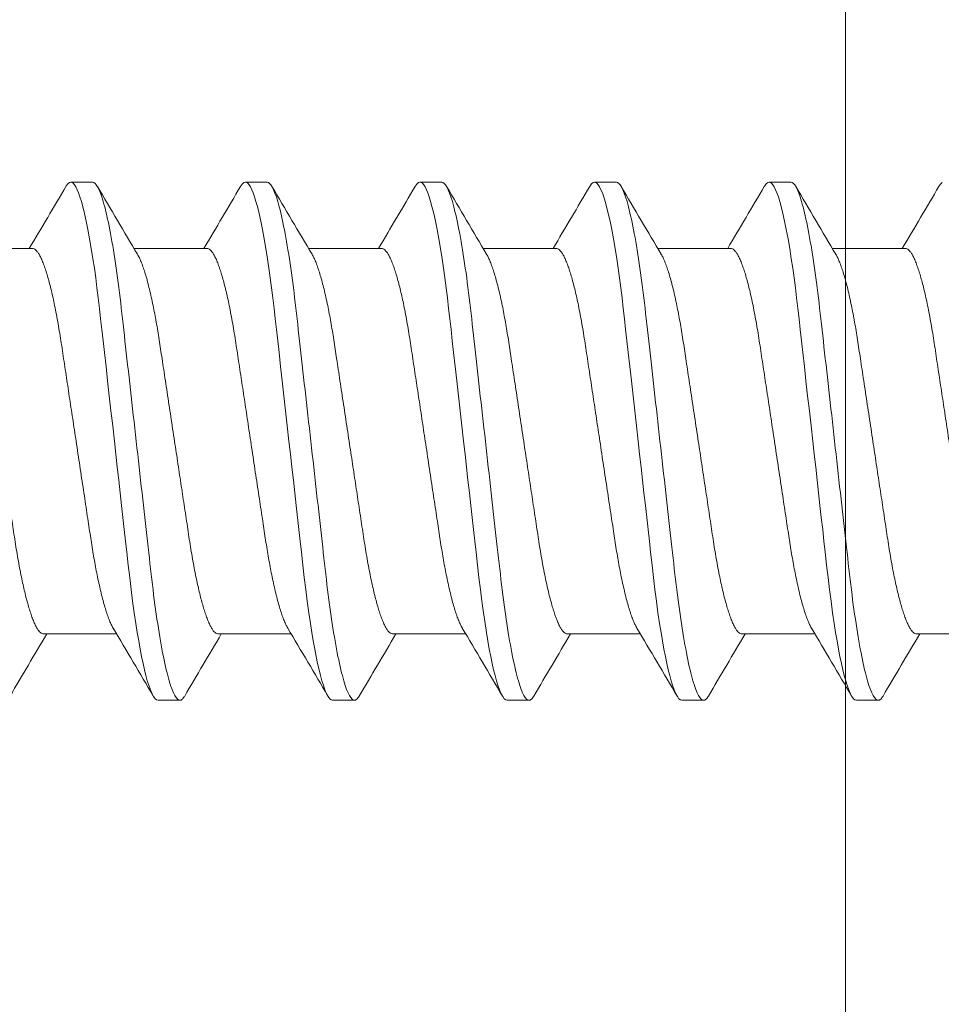
# Model space of a CAD drawing. Extents: x 158.4 to 214.8, y -60.4 to 37.
# Drawn here: x 171.2 to 171.5, y -8.4 to -8.1 of the extents above; entities that cross this region are included whole.
import ezdxf

# ---------------------------------------------------------------- set-up
doc = ezdxf.new("R2010")
doc.units = 0
doc.header["$LTSCALE"] = 0.25
doc.header["$MEASUREMENT"] = 0
for name, color, linetype, lineweight in [('DIM', 3, 'CONTINUOUS', 18), ('DOUBLE', 7, 'CONTINUOUS', 70), ('SINGLE', 2, 'CONTINUOUS', 18)]:
    doc.layers.add(name, color=color, linetype=linetype, lineweight=lineweight)

# ---------------------------------------------------------------- blocks, each defined once
blk = doc.blocks.new('A$C064D1801')
at = {"layer": 'SINGLE', "linetype": 'Continuous', "lineweight": 15}
for p, q in [((0.64147, 0.26225), (0.63366, 0.26225)), ((0.70397, 0.26225), (0.69616, 0.26225)), ((0.76647, 0.26225), (0.75866, 0.26225)), ((0.82897, 0.26225), (0.82116, 0.26225)), ((0.89147, 0.26225), (0.88366, 0.26225)), ((0.61994, 0.2385), (0.5938, 0.2385)), ((0.68244, 0.2385), (0.6563, 0.2385)), ((0.74494, 0.2385), (0.7188, 0.2385)), ((0.80744, 0.2385), (0.7813, 0.2385)), ((0.86994, 0.2385), (0.8438, 0.2385)), ((0.93244, 0.2385), (0.9063, 0.2385)), ((0.62393, 0.1005), (0.65008, 0.1005)), ((0.68643, 0.1005), (0.71258, 0.1005)), ((0.74893, 0.1005), (0.77508, 0.1005)), ((0.81143, 0.1005), (0.83758, 0.1005)), ((0.87393, 0.1005), (0.90008, 0.1005)), ((0.93643, 0.1005), (0.96258, 0.1005)), ((0.66491, 0.07675), (0.67272, 0.07675)), ((0.72741, 0.07675), (0.73522, 0.07675)), ((0.78991, 0.07675), (0.79772, 0.07675)), ((0.85241, 0.07675), (0.86022, 0.07675)), ((0.91491, 0.07675), (0.92272, 0.07675))]:
    blk.add_line(p, q, dxfattribs=at)
at = {"layer": 'SINGLE', "linetype": 'Continuous', "lineweight": 15, "flags": 128}
for points in [[(0.63194, 0.2607), (0.63207, 0.26094), (0.63262, 0.26167), (0.63315, 0.26211), (0.63366, 0.26225), (0.63409, 0.26215), (0.63454, 0.26183), (0.635, 0.2613), (0.63548, 0.26054), (0.63597, 0.25955), (0.63646, 0.25837), (0.63696, 0.25696), (0.63746, 0.25534), (0.63797, 0.2535), (0.63859, 0.25104), (0.6392, 0.24829), (0.63981, 0.24528), (0.64042, 0.242), (0.64102, 0.2385), (0.64161, 0.23478), (0.6421, 0.23145), (0.64258, 0.228), (0.64305, 0.22444), (0.6435, 0.22079), (0.64394, 0.21706), (0.64436, 0.21332), (0.6448, 0.20944), (0.64525, 0.20544), (0.64571, 0.20131), (0.64628, 0.19626), (0.64686, 0.19107), (0.64745, 0.18578), (0.64806, 0.1804), (0.64867, 0.17496), (0.64928, 0.1695), (0.64981, 0.16483), (0.65033, 0.16017), (0.65085, 0.15555), (0.65136, 0.15098), (0.65187, 0.14648), (0.65235, 0.14215), (0.65283, 0.13791), (0.65329, 0.13377), (0.65374, 0.12976), (0.65426, 0.12515), (0.65476, 0.12073), (0.65528, 0.1164), (0.65582, 0.11219), (0.65638, 0.10812), (0.65696, 0.10422), (0.65746, 0.10102), (0.65797, 0.09799), (0.65849, 0.09511), (0.65901, 0.09242), (0.65953, 0.08992), (0.66005, 0.08766), (0.66056, 0.0856), (0.66107, 0.08375), (0.66158, 0.08212), (0.66217, 0.08046), (0.66276, 0.0791), (0.66332, 0.07806), (0.66387, 0.07733), (0.6644, 0.07689), (0.66491, 0.07675), (0.66491, 0.07675)], [(0.69444, 0.2607), (0.69457, 0.26094), (0.69512, 0.26167), (0.69565, 0.26211), (0.69616, 0.26225), (0.69659, 0.26215), (0.69704, 0.26183), (0.6975, 0.2613), (0.69798, 0.26054), (0.69847, 0.25955), (0.69896, 0.25837), (0.69946, 0.25696), (0.69996, 0.25534), (0.70047, 0.2535), (0.70109, 0.25104), (0.7017, 0.24829), (0.70231, 0.24528), (0.70292, 0.242), (0.70352, 0.2385), (0.70411, 0.23478), (0.7046, 0.23145), (0.70508, 0.228), (0.70555, 0.22444), (0.706, 0.22079), (0.70644, 0.21706), (0.70686, 0.21332), (0.7073, 0.20944), (0.70775, 0.20544), (0.70821, 0.20131), (0.70878, 0.19626), (0.70936, 0.19107), (0.70995, 0.18578), (0.71056, 0.1804), (0.71117, 0.17496), (0.71178, 0.1695), (0.71231, 0.16483), (0.71283, 0.16017), (0.71335, 0.15555), (0.71386, 0.15098), (0.71437, 0.14648), (0.71485, 0.14215), (0.71533, 0.13791), (0.71579, 0.13377), (0.71624, 0.12976), (0.71676, 0.12515), (0.71726, 0.12073), (0.71778, 0.1164), (0.71832, 0.11219), (0.71888, 0.10812), (0.71946, 0.10422), (0.71996, 0.10102), (0.72047, 0.09799), (0.72099, 0.09511), (0.72151, 0.09242), (0.72203, 0.08992), (0.72255, 0.08766), (0.72306, 0.0856), (0.72357, 0.08375), (0.72408, 0.08212), (0.72467, 0.08046), (0.72526, 0.0791), (0.72582, 0.07806), (0.72637, 0.07733), (0.7269, 0.07689), (0.72741, 0.07675), (0.72741, 0.07675)], [(0.75694, 0.2607), (0.75707, 0.26094), (0.75762, 0.26167), (0.75815, 0.26211), (0.75866, 0.26225), (0.75909, 0.26215), (0.75954, 0.26183), (0.76, 0.2613), (0.76048, 0.26054), (0.76097, 0.25955), (0.76146, 0.25837), (0.76196, 0.25696), (0.76246, 0.25534), (0.76297, 0.2535), (0.76359, 0.25104), (0.7642, 0.24829), (0.76481, 0.24528), (0.76542, 0.242), (0.76602, 0.2385), (0.76661, 0.23478), (0.7671, 0.23145), (0.76758, 0.228), (0.76805, 0.22444), (0.7685, 0.22079), (0.76894, 0.21706), (0.76936, 0.21332), (0.7698, 0.20944), (0.77025, 0.20544), (0.77071, 0.20131), (0.77128, 0.19626), (0.77186, 0.19107), (0.77245, 0.18578), (0.77306, 0.1804), (0.77367, 0.17496), (0.77428, 0.1695), (0.77481, 0.16483), (0.77533, 0.16017), (0.77585, 0.15555), (0.77636, 0.15098), (0.77687, 0.14648), (0.77735, 0.14215), (0.77783, 0.13791), (0.77829, 0.13377), (0.77874, 0.12976), (0.77926, 0.12515), (0.77976, 0.12073), (0.78028, 0.1164), (0.78082, 0.11219), (0.78138, 0.10812), (0.78196, 0.10422), (0.78246, 0.10102), (0.78297, 0.09799), (0.78349, 0.09511), (0.78401, 0.09242), (0.78453, 0.08992), (0.78505, 0.08766), (0.78556, 0.0856), (0.78607, 0.08375), (0.78658, 0.08212), (0.78717, 0.08046), (0.78776, 0.0791), (0.78832, 0.07806), (0.78887, 0.07733), (0.7894, 0.07689), (0.78991, 0.07675), (0.78991, 0.07675)], [(0.81944, 0.2607), (0.81957, 0.26094), (0.82012, 0.26167), (0.82065, 0.26211), (0.82116, 0.26225), (0.82159, 0.26215), (0.82204, 0.26183), (0.8225, 0.2613), (0.82298, 0.26054), (0.82347, 0.25955), (0.82396, 0.25837), (0.82446, 0.25696), (0.82496, 0.25534), (0.82547, 0.2535), (0.82609, 0.25104), (0.8267, 0.24829), (0.82731, 0.24528), (0.82792, 0.242), (0.82852, 0.2385), (0.82911, 0.23478), (0.8296, 0.23145), (0.83008, 0.228), (0.83055, 0.22444), (0.831, 0.22079), (0.83144, 0.21706), (0.83186, 0.21332), (0.8323, 0.20944), (0.83275, 0.20544), (0.83321, 0.20131), (0.83378, 0.19626), (0.83436, 0.19107), (0.83495, 0.18578), (0.83556, 0.1804), (0.83617, 0.17496), (0.83678, 0.1695), (0.83731, 0.16483), (0.83783, 0.16017), (0.83835, 0.15555), (0.83886, 0.15098), (0.83937, 0.14648), (0.83985, 0.14215), (0.84033, 0.13791), (0.84079, 0.13377), (0.84124, 0.12976), (0.84176, 0.12515), (0.84226, 0.12073), (0.84278, 0.1164), (0.84332, 0.11219), (0.84388, 0.10812), (0.84446, 0.10422), (0.84496, 0.10102), (0.84547, 0.09799), (0.84599, 0.09511), (0.84651, 0.09242), (0.84703, 0.08992), (0.84755, 0.08766), (0.84806, 0.0856), (0.84857, 0.08375), (0.84908, 0.08212), (0.84967, 0.08046), (0.85026, 0.0791), (0.85082, 0.07806), (0.85137, 0.07733), (0.8519, 0.07689), (0.85241, 0.07675), (0.85241, 0.07675)], [(0.88194, 0.2607), (0.88207, 0.26094), (0.88262, 0.26167), (0.88315, 0.26211), (0.88366, 0.26225), (0.88409, 0.26215), (0.88454, 0.26183), (0.885, 0.2613), (0.88548, 0.26054), (0.88597, 0.25955), (0.88646, 0.25837), (0.88696, 0.25696), (0.88746, 0.25534), (0.88797, 0.2535), (0.88859, 0.25104), (0.8892, 0.24829), (0.88981, 0.24528), (0.89042, 0.242), (0.89102, 0.2385), (0.89161, 0.23478), (0.8921, 0.23145), (0.89258, 0.228), (0.89305, 0.22444), (0.8935, 0.22079), (0.89394, 0.21706), (0.89436, 0.21332), (0.8948, 0.20944), (0.89525, 0.20544), (0.89571, 0.20131), (0.89628, 0.19626), (0.89686, 0.19107), (0.89745, 0.18578), (0.89806, 0.1804), (0.89867, 0.17496), (0.89928, 0.1695), (0.89981, 0.16483), (0.90033, 0.16017), (0.90085, 0.15555), (0.90136, 0.15098), (0.90187, 0.14648), (0.90235, 0.14215), (0.90283, 0.13791), (0.90329, 0.13377), (0.90374, 0.12976), (0.90426, 0.12515), (0.90476, 0.12073), (0.90528, 0.1164), (0.90582, 0.11219), (0.90638, 0.10812), (0.90696, 0.10422), (0.90746, 0.10102), (0.90797, 0.09799), (0.90849, 0.09511), (0.90901, 0.09242), (0.90953, 0.08992), (0.91005, 0.08766), (0.91056, 0.0856), (0.91107, 0.08375), (0.91158, 0.08212), (0.91217, 0.08046), (0.91276, 0.0791), (0.91332, 0.07806), (0.91387, 0.07733), (0.9144, 0.07689), (0.91491, 0.07675), (0.91491, 0.07675)], [(0.94444, 0.2607), (0.94457, 0.26094), (0.94512, 0.26167), (0.94565, 0.26211)]]:
    blk.add_lwpolyline(points, dxfattribs=at)
at = {"layer": 'SINGLE', "linetype": 'Continuous', "lineweight": 15}
for centre, radius, start, end in [((-3.35892, 2.60085), 4.62635, 329.29431, 329.61401), ((4.56241, 2.55871), 4.54324, 210.3846, 210.74073), ((-3.29642, 2.60085), 4.62635, 329.29431, 329.61401), ((4.62491, 2.55871), 4.54324, 210.3846, 210.74073), ((-3.23392, 2.60085), 4.62635, 329.29431, 329.61401), ((4.68741, 2.55871), 4.54324, 210.3846, 210.74073), ((-3.17142, 2.60085), 4.62635, 329.29431, 329.61401), ((4.74991, 2.55871), 4.54324, 210.3846, 210.74073), ((-3.10892, 2.60085), 4.62635, 329.29431, 329.61401), ((4.81241, 2.55871), 4.54324, 210.3846, 210.74073), ((-3.04642, 2.60085), 4.62635, 329.29431, 329.61401), ((-3.25603, -2.21971), 4.54324, 30.3846, 30.74073), ((-3.19353, -2.21971), 4.54324, 30.3846, 30.74073), ((-3.13103, -2.21971), 4.54324, 30.3846, 30.74073), ((-3.06853, -2.21971), 4.54324, 30.3846, 30.74073), ((-3.00603, -2.21971), 4.54324, 30.3846, 30.74073), ((4.6028, -2.26185), 4.62635, 149.29431, 149.61401), ((4.6653, -2.26185), 4.62635, 149.29431, 149.61401), ((4.7278, -2.26185), 4.62635, 149.29431, 149.61401), ((4.7903, -2.26185), 4.62635, 149.29431, 149.61401), ((4.8528, -2.26185), 4.62635, 149.29431, 149.61401), ((4.9153, -2.26185), 4.62635, 149.29431, 149.61401)]:
    blk.add_arc(centre, radius, start, end, dxfattribs=at)
for points, knots in [([(0.64147, 0.26225), (0.6426, 0.26225), (0.64391, 0.25999), (0.64666, 0.25059), (0.6481, 0.24346), (0.65008, 0.23045), (0.65071, 0.22575), (0.6519, 0.21594), (0.65245, 0.21084), (0.65431, 0.19431), (0.6557, 0.18193), (0.65849, 0.15707), (0.65988, 0.14469), (0.66174, 0.12816), (0.66229, 0.12306), (0.66347, 0.11325), (0.66411, 0.10855), (0.66609, 0.09554), (0.66752, 0.08841), (0.67028, 0.07901), (0.67159, 0.07675), (0.67272, 0.07675)], [0, 0, 0, 0, 0.125, 0.125, 0.25, 0.25, 0.3125, 0.3125, 0.375, 0.375, 0.5, 0.5, 0.625, 0.625, 0.6875, 0.6875, 0.75, 0.75, 0.875, 0.875, 1, 1, 1, 1]), ([(0.70397, 0.26225), (0.7051, 0.26225), (0.70641, 0.25999), (0.70916, 0.25059), (0.7106, 0.24346), (0.71258, 0.23045), (0.71321, 0.22575), (0.7144, 0.21594), (0.71495, 0.21084), (0.71681, 0.19431), (0.7182, 0.18193), (0.72099, 0.15707), (0.72238, 0.14469), (0.72424, 0.12816), (0.72479, 0.12306), (0.72597, 0.11325), (0.72661, 0.10855), (0.72859, 0.09554), (0.73002, 0.08841), (0.73278, 0.07901), (0.73409, 0.07675), (0.73522, 0.07675)], [0, 0, 0, 0, 0.125, 0.125, 0.25, 0.25, 0.3125, 0.3125, 0.375, 0.375, 0.5, 0.5, 0.625, 0.625, 0.6875, 0.6875, 0.75, 0.75, 0.875, 0.875, 1, 1, 1, 1]), ([(0.76647, 0.26225), (0.7676, 0.26225), (0.76891, 0.25999), (0.77166, 0.25059), (0.7731, 0.24346), (0.77508, 0.23045), (0.77571, 0.22575), (0.7769, 0.21594), (0.77745, 0.21084), (0.77931, 0.19431), (0.7807, 0.18193), (0.78349, 0.15707), (0.78488, 0.14469), (0.78674, 0.12816), (0.78729, 0.12306), (0.78847, 0.11325), (0.78911, 0.10855), (0.79109, 0.09554), (0.79252, 0.08841), (0.79528, 0.07901), (0.79659, 0.07675), (0.79772, 0.07675)], [0, 0, 0, 0, 0.125, 0.125, 0.25, 0.25, 0.3125, 0.3125, 0.375, 0.375, 0.5, 0.5, 0.625, 0.625, 0.6875, 0.6875, 0.75, 0.75, 0.875, 0.875, 1, 1, 1, 1]), ([(0.82897, 0.26225), (0.8301, 0.26225), (0.83141, 0.25999), (0.83416, 0.25059), (0.8356, 0.24346), (0.83758, 0.23045), (0.83821, 0.22575), (0.8394, 0.21594), (0.83995, 0.21084), (0.84181, 0.19431), (0.8432, 0.18193), (0.84599, 0.15707), (0.84738, 0.14469), (0.84924, 0.12816), (0.84979, 0.12306), (0.85097, 0.11325), (0.85161, 0.10855), (0.85359, 0.09554), (0.85502, 0.08841), (0.85778, 0.07901), (0.85909, 0.07675), (0.86022, 0.07675)], [0, 0, 0, 0, 0.125, 0.125, 0.25, 0.25, 0.3125, 0.3125, 0.375, 0.375, 0.5, 0.5, 0.625, 0.625, 0.6875, 0.6875, 0.75, 0.75, 0.875, 0.875, 1, 1, 1, 1]), ([(0.89147, 0.26225), (0.8926, 0.26225), (0.89391, 0.25999), (0.89666, 0.25059), (0.8981, 0.24346), (0.90008, 0.23045), (0.90071, 0.22575), (0.9019, 0.21594), (0.90245, 0.21084), (0.90431, 0.19431), (0.9057, 0.18193), (0.90849, 0.15707), (0.90988, 0.14469), (0.91174, 0.12816), (0.91229, 0.12306), (0.91347, 0.11325), (0.91411, 0.10855), (0.91609, 0.09554), (0.91752, 0.08841), (0.92028, 0.07901), (0.92159, 0.07675), (0.92272, 0.07675)], [0, 0, 0, 0, 0.125, 0.125, 0.25, 0.25, 0.3125, 0.3125, 0.375, 0.375, 0.5, 0.5, 0.625, 0.625, 0.6875, 0.6875, 0.75, 0.75, 0.875, 0.875, 1, 1, 1, 1]), ([(0.62393, 0.1005), (0.62375, 0.10052), (0.62338, 0.10057), (0.6228, 0.10097), (0.62219, 0.10162), (0.62157, 0.10255), (0.62093, 0.10375), (0.62028, 0.10522), (0.61963, 0.10692), (0.619, 0.10881), (0.61839, 0.11085), (0.61778, 0.11309), (0.61717, 0.11553), (0.61657, 0.11813), (0.61596, 0.12098), (0.61535, 0.12407), (0.61475, 0.12739), (0.61416, 0.13083), (0.6136, 0.13438), (0.61306, 0.13805), (0.61248, 0.14187), (0.6119, 0.14572), (0.61131, 0.1496), (0.61073, 0.15345), (0.61013, 0.15739), (0.60953, 0.16139), (0.60892, 0.16544), (0.60829, 0.16962), (0.60764, 0.17393), (0.60697, 0.17834), (0.60631, 0.18269), (0.60567, 0.18696), (0.60504, 0.19113), (0.60443, 0.19517), (0.60386, 0.19896), (0.60332, 0.2025), (0.60282, 0.20582), (0.6023, 0.20904), (0.60176, 0.21217), (0.60121, 0.2152), (0.60061, 0.21819), (0.59999, 0.22112), (0.59933, 0.22394), (0.59867, 0.22654), (0.598, 0.22892), (0.59733, 0.23106), (0.59667, 0.23294), (0.59603, 0.2345), (0.59548, 0.23565), (0.59516, 0.23618), (0.59504, 0.23639)], [0, 0, 0, 0, 0.020851, 0.042015, 0.063457, 0.08514, 0.107021, 0.129059, 0.151207, 0.171567, 0.191944, 0.212301, 0.232601, 0.252808, 0.272887, 0.294605, 0.31609, 0.337303, 0.358208, 0.379014, 0.400128, 0.421526, 0.44136, 0.461369, 0.481523, 0.501785, 0.52212, 0.542492, 0.564715, 0.58689, 0.608969, 0.630908, 0.652661, 0.674188, 0.695449, 0.714674, 0.733706, 0.752956, 0.772456, 0.79218, 0.812098, 0.834009, 0.856068, 0.87823, 0.900448, 0.922673, 0.944859, 0.966958, 0.987099, 1, 1, 1, 1]), ([(0.61994, 0.2385), (0.62013, 0.23848), (0.6205, 0.23843), (0.62108, 0.23803), (0.62168, 0.23738), (0.62231, 0.23645), (0.62295, 0.23525), (0.6236, 0.23378), (0.62424, 0.23208), (0.62487, 0.23019), (0.62549, 0.22815), (0.6261, 0.22591), (0.62671, 0.22347), (0.62731, 0.22087), (0.62791, 0.21802), (0.62852, 0.21493), (0.62913, 0.21161), (0.62971, 0.20817), (0.63027, 0.20462), (0.63082, 0.20095), (0.6314, 0.19713), (0.63198, 0.19328), (0.63256, 0.1894), (0.63315, 0.18555), (0.63374, 0.18161), (0.63435, 0.17761), (0.63496, 0.17356), (0.63559, 0.16938), (0.63624, 0.16507), (0.6369, 0.16066), (0.63756, 0.15631), (0.63821, 0.15204), (0.63883, 0.14787), (0.63944, 0.14383), (0.64002, 0.14004), (0.64055, 0.1365), (0.64105, 0.13318), (0.64157, 0.12996), (0.64211, 0.12683), (0.64267, 0.1238), (0.64326, 0.12081), (0.64389, 0.11788), (0.64454, 0.11506), (0.64521, 0.11246), (0.64587, 0.11008), (0.64654, 0.10794), (0.64721, 0.10606), (0.64785, 0.1045), (0.64839, 0.10335), (0.64871, 0.10282), (0.64884, 0.10261)], [0, 0, 0, 0, 0.020851, 0.042015, 0.063457, 0.08514, 0.107021, 0.129059, 0.151207, 0.171567, 0.191944, 0.212301, 0.232601, 0.252808, 0.272887, 0.294605, 0.31609, 0.337303, 0.358208, 0.379014, 0.400128, 0.421526, 0.44136, 0.461369, 0.481523, 0.501785, 0.52212, 0.542492, 0.564715, 0.58689, 0.608969, 0.630908, 0.652661, 0.674188, 0.695449, 0.714674, 0.733706, 0.752956, 0.772456, 0.79218, 0.812098, 0.834009, 0.856068, 0.87823, 0.900448, 0.922673, 0.944859, 0.966958, 0.987099, 1, 1, 1, 1]), ([(0.68643, 0.1005), (0.68625, 0.10052), (0.68588, 0.10057), (0.6853, 0.10097), (0.68469, 0.10162), (0.68407, 0.10255), (0.68343, 0.10375), (0.68278, 0.10522), (0.68213, 0.10692), (0.6815, 0.10881), (0.68089, 0.11085), (0.68028, 0.11309), (0.67967, 0.11553), (0.67907, 0.11813), (0.67846, 0.12098), (0.67785, 0.12407), (0.67725, 0.12739), (0.67666, 0.13083), (0.6761, 0.13438), (0.67556, 0.13805), (0.67498, 0.14187), (0.6744, 0.14572), (0.67381, 0.1496), (0.67323, 0.15345), (0.67263, 0.15739), (0.67203, 0.16139), (0.67142, 0.16544), (0.67079, 0.16962), (0.67014, 0.17393), (0.66947, 0.17834), (0.66881, 0.18269), (0.66817, 0.18696), (0.66754, 0.19113), (0.66693, 0.19517), (0.66636, 0.19896), (0.66582, 0.2025), (0.66532, 0.20582), (0.6648, 0.20904), (0.66426, 0.21217), (0.66371, 0.2152), (0.66311, 0.21819), (0.66249, 0.22112), (0.66183, 0.22394), (0.66117, 0.22654), (0.6605, 0.22892), (0.65983, 0.23106), (0.65917, 0.23294), (0.65853, 0.2345), (0.65798, 0.23565), (0.65766, 0.23618), (0.65754, 0.23639)], [0, 0, 0, 0, 0.020851, 0.042015, 0.063457, 0.08514, 0.107021, 0.129059, 0.151207, 0.171567, 0.191944, 0.212301, 0.232601, 0.252808, 0.272887, 0.294605, 0.31609, 0.337303, 0.358208, 0.379014, 0.400128, 0.421526, 0.44136, 0.461369, 0.481523, 0.501785, 0.52212, 0.542492, 0.564715, 0.58689, 0.608969, 0.630908, 0.652661, 0.674188, 0.695449, 0.714674, 0.733706, 0.752956, 0.772456, 0.79218, 0.812098, 0.834009, 0.856068, 0.87823, 0.900448, 0.922673, 0.944859, 0.966958, 0.987099, 1, 1, 1, 1]), ([(0.68244, 0.2385), (0.68263, 0.23848), (0.683, 0.23843), (0.68358, 0.23803), (0.68418, 0.23738), (0.68481, 0.23645), (0.68545, 0.23525), (0.6861, 0.23378), (0.68674, 0.23208), (0.68737, 0.23019), (0.68799, 0.22815), (0.6886, 0.22591), (0.68921, 0.22347), (0.68981, 0.22087), (0.69041, 0.21802), (0.69102, 0.21493), (0.69163, 0.21161), (0.69221, 0.20817), (0.69277, 0.20462), (0.69332, 0.20095), (0.6939, 0.19713), (0.69448, 0.19328), (0.69506, 0.1894), (0.69565, 0.18555), (0.69624, 0.18161), (0.69685, 0.17761), (0.69746, 0.17356), (0.69809, 0.16938), (0.69874, 0.16507), (0.6994, 0.16066), (0.70006, 0.15631), (0.70071, 0.15204), (0.70133, 0.14787), (0.70194, 0.14383), (0.70252, 0.14004), (0.70305, 0.1365), (0.70355, 0.13318), (0.70407, 0.12996), (0.70461, 0.12683), (0.70517, 0.1238), (0.70576, 0.12081), (0.70639, 0.11788), (0.70704, 0.11506), (0.70771, 0.11246), (0.70837, 0.11008), (0.70904, 0.10794), (0.70971, 0.10606), (0.71035, 0.1045), (0.71089, 0.10335), (0.71121, 0.10282), (0.71134, 0.10261)], [0, 0, 0, 0, 0.020851, 0.042015, 0.063457, 0.08514, 0.107021, 0.129059, 0.151207, 0.171567, 0.191944, 0.212301, 0.232601, 0.252808, 0.272887, 0.294605, 0.31609, 0.337303, 0.358208, 0.379014, 0.400128, 0.421526, 0.44136, 0.461369, 0.481523, 0.501785, 0.52212, 0.542492, 0.564715, 0.58689, 0.608969, 0.630908, 0.652661, 0.674188, 0.695449, 0.714674, 0.733706, 0.752956, 0.772456, 0.79218, 0.812098, 0.834009, 0.856068, 0.87823, 0.900448, 0.922673, 0.944859, 0.966958, 0.987099, 1, 1, 1, 1]), ([(0.74893, 0.1005), (0.74875, 0.10052), (0.74838, 0.10057), (0.7478, 0.10097), (0.74719, 0.10162), (0.74657, 0.10255), (0.74593, 0.10375), (0.74528, 0.10522), (0.74463, 0.10692), (0.744, 0.10881), (0.74339, 0.11085), (0.74278, 0.11309), (0.74217, 0.11553), (0.74157, 0.11813), (0.74096, 0.12098), (0.74035, 0.12407), (0.73975, 0.12739), (0.73916, 0.13083), (0.7386, 0.13438), (0.73806, 0.13805), (0.73748, 0.14187), (0.7369, 0.14572), (0.73631, 0.1496), (0.73573, 0.15345), (0.73513, 0.15739), (0.73453, 0.16139), (0.73392, 0.16544), (0.73329, 0.16962), (0.73264, 0.17393), (0.73197, 0.17834), (0.73131, 0.18269), (0.73067, 0.18696), (0.73004, 0.19113), (0.72943, 0.19517), (0.72886, 0.19896), (0.72832, 0.2025), (0.72782, 0.20582), (0.7273, 0.20904), (0.72676, 0.21217), (0.72621, 0.2152), (0.72561, 0.21819), (0.72499, 0.22112), (0.72433, 0.22394), (0.72367, 0.22654), (0.723, 0.22892), (0.72233, 0.23106), (0.72167, 0.23294), (0.72103, 0.2345), (0.72048, 0.23565), (0.72016, 0.23618), (0.72004, 0.23639)], [0, 0, 0, 0, 0.020851, 0.042015, 0.063457, 0.08514, 0.107021, 0.129059, 0.151207, 0.171567, 0.191944, 0.212301, 0.232601, 0.252808, 0.272887, 0.294605, 0.31609, 0.337303, 0.358208, 0.379014, 0.400128, 0.421526, 0.44136, 0.461369, 0.481523, 0.501785, 0.52212, 0.542492, 0.564715, 0.58689, 0.608969, 0.630908, 0.652661, 0.674188, 0.695449, 0.714674, 0.733706, 0.752956, 0.772456, 0.79218, 0.812098, 0.834009, 0.856068, 0.87823, 0.900448, 0.922673, 0.944859, 0.966958, 0.987099, 1, 1, 1, 1]), ([(0.74494, 0.2385), (0.74513, 0.23848), (0.7455, 0.23843), (0.74608, 0.23803), (0.74668, 0.23738), (0.74731, 0.23645), (0.74795, 0.23525), (0.7486, 0.23378), (0.74924, 0.23208), (0.74987, 0.23019), (0.75049, 0.22815), (0.7511, 0.22591), (0.75171, 0.22347), (0.75231, 0.22087), (0.75291, 0.21802), (0.75352, 0.21493), (0.75413, 0.21161), (0.75471, 0.20817), (0.75527, 0.20462), (0.75582, 0.20095), (0.7564, 0.19713), (0.75698, 0.19328), (0.75756, 0.1894), (0.75815, 0.18555), (0.75874, 0.18161), (0.75935, 0.17761), (0.75996, 0.17356), (0.76059, 0.16938), (0.76124, 0.16507), (0.7619, 0.16066), (0.76256, 0.15631), (0.76321, 0.15204), (0.76383, 0.14787), (0.76444, 0.14383), (0.76502, 0.14004), (0.76555, 0.1365), (0.76605, 0.13318), (0.76657, 0.12996), (0.76711, 0.12683), (0.76767, 0.1238), (0.76826, 0.12081), (0.76889, 0.11788), (0.76954, 0.11506), (0.77021, 0.11246), (0.77087, 0.11008), (0.77154, 0.10794), (0.77221, 0.10606), (0.77285, 0.1045), (0.77339, 0.10335), (0.77371, 0.10282), (0.77384, 0.10261)], [0, 0, 0, 0, 0.020851, 0.042015, 0.063457, 0.08514, 0.107021, 0.129059, 0.151207, 0.171567, 0.191944, 0.212301, 0.232601, 0.252808, 0.272887, 0.294605, 0.31609, 0.337303, 0.358208, 0.379014, 0.400128, 0.421526, 0.44136, 0.461369, 0.481523, 0.501785, 0.52212, 0.542492, 0.564715, 0.58689, 0.608969, 0.630908, 0.652661, 0.674188, 0.695449, 0.714674, 0.733706, 0.752956, 0.772456, 0.79218, 0.812098, 0.834009, 0.856068, 0.87823, 0.900448, 0.922673, 0.944859, 0.966958, 0.987099, 1, 1, 1, 1]), ([(0.81143, 0.1005), (0.81125, 0.10052), (0.81088, 0.10057), (0.8103, 0.10097), (0.80969, 0.10162), (0.80907, 0.10255), (0.80843, 0.10375), (0.80778, 0.10522), (0.80713, 0.10692), (0.8065, 0.10881), (0.80589, 0.11085), (0.80528, 0.11309), (0.80467, 0.11553), (0.80407, 0.11813), (0.80346, 0.12098), (0.80285, 0.12407), (0.80225, 0.12739), (0.80166, 0.13083), (0.8011, 0.13438), (0.80056, 0.13805), (0.79998, 0.14187), (0.7994, 0.14572), (0.79881, 0.1496), (0.79823, 0.15345), (0.79763, 0.15739), (0.79703, 0.16139), (0.79642, 0.16544), (0.79579, 0.16962), (0.79514, 0.17393), (0.79447, 0.17834), (0.79381, 0.18269), (0.79317, 0.18696), (0.79254, 0.19113), (0.79193, 0.19517), (0.79136, 0.19896), (0.79082, 0.2025), (0.79032, 0.20582), (0.7898, 0.20904), (0.78926, 0.21217), (0.78871, 0.2152), (0.78811, 0.21819), (0.78749, 0.22112), (0.78683, 0.22394), (0.78617, 0.22654), (0.7855, 0.22892), (0.78483, 0.23106), (0.78417, 0.23294), (0.78353, 0.2345), (0.78298, 0.23565), (0.78266, 0.23618), (0.78254, 0.23639)], [0, 0, 0, 0, 0.020851, 0.042015, 0.063457, 0.08514, 0.107021, 0.129059, 0.151207, 0.171567, 0.191944, 0.212301, 0.232601, 0.252808, 0.272887, 0.294605, 0.31609, 0.337303, 0.358208, 0.379014, 0.400128, 0.421526, 0.44136, 0.461369, 0.481523, 0.501785, 0.52212, 0.542492, 0.564715, 0.58689, 0.608969, 0.630908, 0.652661, 0.674188, 0.695449, 0.714674, 0.733706, 0.752956, 0.772456, 0.79218, 0.812098, 0.834009, 0.856068, 0.87823, 0.900448, 0.922673, 0.944859, 0.966958, 0.987099, 1, 1, 1, 1]), ([(0.80744, 0.2385), (0.80763, 0.23848), (0.808, 0.23843), (0.80858, 0.23803), (0.80918, 0.23738), (0.80981, 0.23645), (0.81045, 0.23525), (0.8111, 0.23378), (0.81174, 0.23208), (0.81237, 0.23019), (0.81299, 0.22815), (0.8136, 0.22591), (0.81421, 0.22347), (0.81481, 0.22087), (0.81541, 0.21802), (0.81602, 0.21493), (0.81663, 0.21161), (0.81721, 0.20817), (0.81777, 0.20462), (0.81832, 0.20095), (0.8189, 0.19713), (0.81948, 0.19328), (0.82006, 0.1894), (0.82065, 0.18555), (0.82124, 0.18161), (0.82185, 0.17761), (0.82246, 0.17356), (0.82309, 0.16938), (0.82374, 0.16507), (0.8244, 0.16066), (0.82506, 0.15631), (0.82571, 0.15204), (0.82633, 0.14787), (0.82694, 0.14383), (0.82752, 0.14004), (0.82805, 0.1365), (0.82855, 0.13318), (0.82907, 0.12996), (0.82961, 0.12683), (0.83017, 0.1238), (0.83076, 0.12081), (0.83139, 0.11788), (0.83204, 0.11506), (0.83271, 0.11246), (0.83337, 0.11008), (0.83404, 0.10794), (0.83471, 0.10606), (0.83535, 0.1045), (0.83589, 0.10335), (0.83621, 0.10282), (0.83634, 0.10261)], [0, 0, 0, 0, 0.020851, 0.042015, 0.063457, 0.08514, 0.107021, 0.129059, 0.151207, 0.171567, 0.191944, 0.212301, 0.232601, 0.252808, 0.272887, 0.294605, 0.31609, 0.337303, 0.358208, 0.379014, 0.400128, 0.421526, 0.44136, 0.461369, 0.481523, 0.501785, 0.52212, 0.542492, 0.564715, 0.58689, 0.608969, 0.630908, 0.652661, 0.674188, 0.695449, 0.714674, 0.733706, 0.752956, 0.772456, 0.79218, 0.812098, 0.834009, 0.856068, 0.87823, 0.900448, 0.922673, 0.944859, 0.966958, 0.987099, 1, 1, 1, 1]), ([(0.87393, 0.1005), (0.87375, 0.10052), (0.87338, 0.10057), (0.8728, 0.10097), (0.87219, 0.10162), (0.87157, 0.10255), (0.87093, 0.10375), (0.87028, 0.10522), (0.86963, 0.10692), (0.869, 0.10881), (0.86839, 0.11085), (0.86778, 0.11309), (0.86717, 0.11553), (0.86657, 0.11813), (0.86596, 0.12098), (0.86535, 0.12407), (0.86475, 0.12739), (0.86416, 0.13083), (0.8636, 0.13438), (0.86306, 0.13805), (0.86248, 0.14187), (0.8619, 0.14572), (0.86131, 0.1496), (0.86073, 0.15345), (0.86013, 0.15739), (0.85953, 0.16139), (0.85892, 0.16544), (0.85829, 0.16962), (0.85764, 0.17393), (0.85697, 0.17834), (0.85631, 0.18269), (0.85567, 0.18696), (0.85504, 0.19113), (0.85443, 0.19517), (0.85386, 0.19896), (0.85332, 0.2025), (0.85282, 0.20582), (0.8523, 0.20904), (0.85176, 0.21217), (0.85121, 0.2152), (0.85061, 0.21819), (0.84999, 0.22112), (0.84933, 0.22394), (0.84867, 0.22654), (0.848, 0.22892), (0.84733, 0.23106), (0.84667, 0.23294), (0.84603, 0.2345), (0.84548, 0.23565), (0.84516, 0.23618), (0.84504, 0.23639)], [0, 0, 0, 0, 0.020851, 0.042015, 0.063457, 0.08514, 0.107021, 0.129059, 0.151207, 0.171567, 0.191944, 0.212301, 0.232601, 0.252808, 0.272887, 0.294605, 0.31609, 0.337303, 0.358208, 0.379014, 0.400128, 0.421526, 0.44136, 0.461369, 0.481523, 0.501785, 0.52212, 0.542492, 0.564715, 0.58689, 0.608969, 0.630908, 0.652661, 0.674188, 0.695449, 0.714674, 0.733706, 0.752956, 0.772456, 0.79218, 0.812098, 0.834009, 0.856068, 0.87823, 0.900448, 0.922673, 0.944859, 0.966958, 0.987099, 1, 1, 1, 1]), ([(0.86994, 0.2385), (0.87013, 0.23848), (0.8705, 0.23843), (0.87108, 0.23803), (0.87168, 0.23738), (0.87231, 0.23645), (0.87295, 0.23525), (0.8736, 0.23378), (0.87424, 0.23208), (0.87487, 0.23019), (0.87549, 0.22815), (0.8761, 0.22591), (0.87671, 0.22347), (0.87731, 0.22087), (0.87791, 0.21802), (0.87852, 0.21493), (0.87913, 0.21161), (0.87971, 0.20817), (0.88027, 0.20462), (0.88082, 0.20095), (0.8814, 0.19713), (0.88198, 0.19328), (0.88256, 0.1894), (0.88315, 0.18555), (0.88374, 0.18161), (0.88435, 0.17761), (0.88496, 0.17356), (0.88559, 0.16938), (0.88624, 0.16507), (0.8869, 0.16066), (0.88756, 0.15631), (0.88821, 0.15204), (0.88883, 0.14787), (0.88944, 0.14383), (0.89002, 0.14004), (0.89055, 0.1365), (0.89105, 0.13318), (0.89157, 0.12996), (0.89211, 0.12683), (0.89267, 0.1238), (0.89326, 0.12081), (0.89389, 0.11788), (0.89454, 0.11506), (0.89521, 0.11246), (0.89587, 0.11008), (0.89654, 0.10794), (0.89721, 0.10606), (0.89785, 0.1045), (0.89839, 0.10335), (0.89871, 0.10282), (0.89884, 0.10261)], [0, 0, 0, 0, 0.020851, 0.042015, 0.063457, 0.08514, 0.107021, 0.129059, 0.151207, 0.171567, 0.191944, 0.212301, 0.232601, 0.252808, 0.272887, 0.294605, 0.31609, 0.337303, 0.358208, 0.379014, 0.400128, 0.421526, 0.44136, 0.461369, 0.481523, 0.501785, 0.52212, 0.542492, 0.564715, 0.58689, 0.608969, 0.630908, 0.652661, 0.674188, 0.695449, 0.714674, 0.733706, 0.752956, 0.772456, 0.79218, 0.812098, 0.834009, 0.856068, 0.87823, 0.900448, 0.922673, 0.944859, 0.966958, 0.987099, 1, 1, 1, 1]), ([(0.93643, 0.1005), (0.93625, 0.10052), (0.93588, 0.10057), (0.9353, 0.10097), (0.93469, 0.10162), (0.93407, 0.10255), (0.93343, 0.10375), (0.93278, 0.10522), (0.93213, 0.10692), (0.9315, 0.10881), (0.93089, 0.11085), (0.93028, 0.11309), (0.92967, 0.11553), (0.92907, 0.11813), (0.92846, 0.12098), (0.92785, 0.12407), (0.92725, 0.12739), (0.92666, 0.13083), (0.9261, 0.13438), (0.92556, 0.13805), (0.92498, 0.14187), (0.9244, 0.14572), (0.92381, 0.1496), (0.92323, 0.15345), (0.92263, 0.15739), (0.92203, 0.16139), (0.92142, 0.16544), (0.92079, 0.16962), (0.92014, 0.17393), (0.91947, 0.17834), (0.91881, 0.18269), (0.91817, 0.18696), (0.91754, 0.19113), (0.91693, 0.19517), (0.91636, 0.19896), (0.91582, 0.2025), (0.91532, 0.20582), (0.9148, 0.20904), (0.91426, 0.21217), (0.91371, 0.2152), (0.91311, 0.21819), (0.91249, 0.22112), (0.91183, 0.22394), (0.91117, 0.22654), (0.9105, 0.22892), (0.90983, 0.23106), (0.90917, 0.23294), (0.90853, 0.2345), (0.90798, 0.23565), (0.90766, 0.23618), (0.90754, 0.23639)], [0, 0, 0, 0, 0.020851, 0.042015, 0.063457, 0.08514, 0.107021, 0.129059, 0.151207, 0.171567, 0.191944, 0.212301, 0.232601, 0.252808, 0.272887, 0.294605, 0.31609, 0.337303, 0.358208, 0.379014, 0.400128, 0.421526, 0.44136, 0.461369, 0.481523, 0.501785, 0.52212, 0.542492, 0.564715, 0.58689, 0.608969, 0.630908, 0.652661, 0.674188, 0.695449, 0.714674, 0.733706, 0.752956, 0.772456, 0.79218, 0.812098, 0.834009, 0.856068, 0.87823, 0.900448, 0.922673, 0.944859, 0.966958, 0.987099, 1, 1, 1, 1]), ([(0.93244, 0.2385), (0.93263, 0.23848), (0.933, 0.23843), (0.93358, 0.23803), (0.93418, 0.23738), (0.93481, 0.23645), (0.93545, 0.23525), (0.9361, 0.23378), (0.93674, 0.23208), (0.93737, 0.23019), (0.93799, 0.22815), (0.9386, 0.22591), (0.93921, 0.22347), (0.93981, 0.22087), (0.94041, 0.21802), (0.94102, 0.21493), (0.94163, 0.21161), (0.94221, 0.20817), (0.94277, 0.20462), (0.94332, 0.20095), (0.9439, 0.19713), (0.94448, 0.19328), (0.94506, 0.1894), (0.94565, 0.18555), (0.94624, 0.18161), (0.94685, 0.17761), (0.94746, 0.17356), (0.94809, 0.16938), (0.94874, 0.16507), (0.9494, 0.16066), (0.95006, 0.15631), (0.95071, 0.15204), (0.95133, 0.14787), (0.95194, 0.14383), (0.95252, 0.14004), (0.95305, 0.1365), (0.95355, 0.13318), (0.95407, 0.12996), (0.95461, 0.12683), (0.95517, 0.1238), (0.95576, 0.12081), (0.95639, 0.11788), (0.95704, 0.11506), (0.95771, 0.11246), (0.95837, 0.11008), (0.95904, 0.10794), (0.95971, 0.10606), (0.96035, 0.1045), (0.96089, 0.10335), (0.96121, 0.10282), (0.96134, 0.10261)], [0, 0, 0, 0, 0.020851, 0.042015, 0.063457, 0.08514, 0.107021, 0.129059, 0.151207, 0.171567, 0.191944, 0.212301, 0.232601, 0.252808, 0.272887, 0.294605, 0.31609, 0.337303, 0.358208, 0.379014, 0.400128, 0.421526, 0.44136, 0.461369, 0.481523, 0.501785, 0.52212, 0.542492, 0.564715, 0.58689, 0.608969, 0.630908, 0.652661, 0.674188, 0.695449, 0.714674, 0.733706, 0.752956, 0.772456, 0.79218, 0.812098, 0.834009, 0.856068, 0.87823, 0.900448, 0.922673, 0.944859, 0.966958, 0.987099, 1, 1, 1, 1]), ([(0.67272, 0.07675), (0.67286, 0.07677), (0.67315, 0.07681), (0.6736, 0.07714), (0.67403, 0.07761), (0.67431, 0.07808), (0.67443, 0.07829)], [0, 0, 0, 0, 0.261063, 0.525222, 0.792221, 1, 1, 1, 1]), ([(0.73522, 0.07675), (0.73536, 0.07677), (0.73565, 0.07681), (0.7361, 0.07714), (0.73653, 0.07761), (0.73681, 0.07808), (0.73693, 0.07829)], [0, 0, 0, 0, 0.261063, 0.525222, 0.792221, 1, 1, 1, 1]), ([(0.79772, 0.07675), (0.79786, 0.07677), (0.79815, 0.07681), (0.7986, 0.07714), (0.79903, 0.07761), (0.79931, 0.07808), (0.79943, 0.07829)], [0, 0, 0, 0, 0.261063, 0.525222, 0.792221, 1, 1, 1, 1]), ([(0.86022, 0.07675), (0.86036, 0.07677), (0.86065, 0.07681), (0.8611, 0.07714), (0.86153, 0.07761), (0.86181, 0.07808), (0.86193, 0.07829)], [0, 0, 0, 0, 0.261063, 0.525222, 0.792221, 1, 1, 1, 1]), ([(0.92272, 0.07675), (0.92286, 0.07677), (0.92315, 0.07681), (0.9236, 0.07714), (0.92403, 0.07761), (0.92431, 0.07808), (0.92443, 0.07829)], [0, 0, 0, 0, 0.261063, 0.525222, 0.792221, 1, 1, 1, 1])]:
    blk.add_open_spline(points, degree=3, knots=knots, dxfattribs=at)
blk = doc.blocks.new('A$C3E3A4B30')
at = {"layer": 'DIM'}
blk.add_lwpolyline([(1.625, 11), (1.625, 12), (4, 12), (4, 0), (0, 0)], dxfattribs=at)

msp = doc.modelspace()

# ---------------------------------------------------------------- block references
at = {"layer": 'DOUBLE'}
for name, p in [('A$C3E3A4B30', (169.82308, -19.62573)), ('A$C064D1801', (170.53708, -8.38712))]:
    msp.add_blockref(name, p, dxfattribs=at)

doc.saveas('drawing.dxf')
